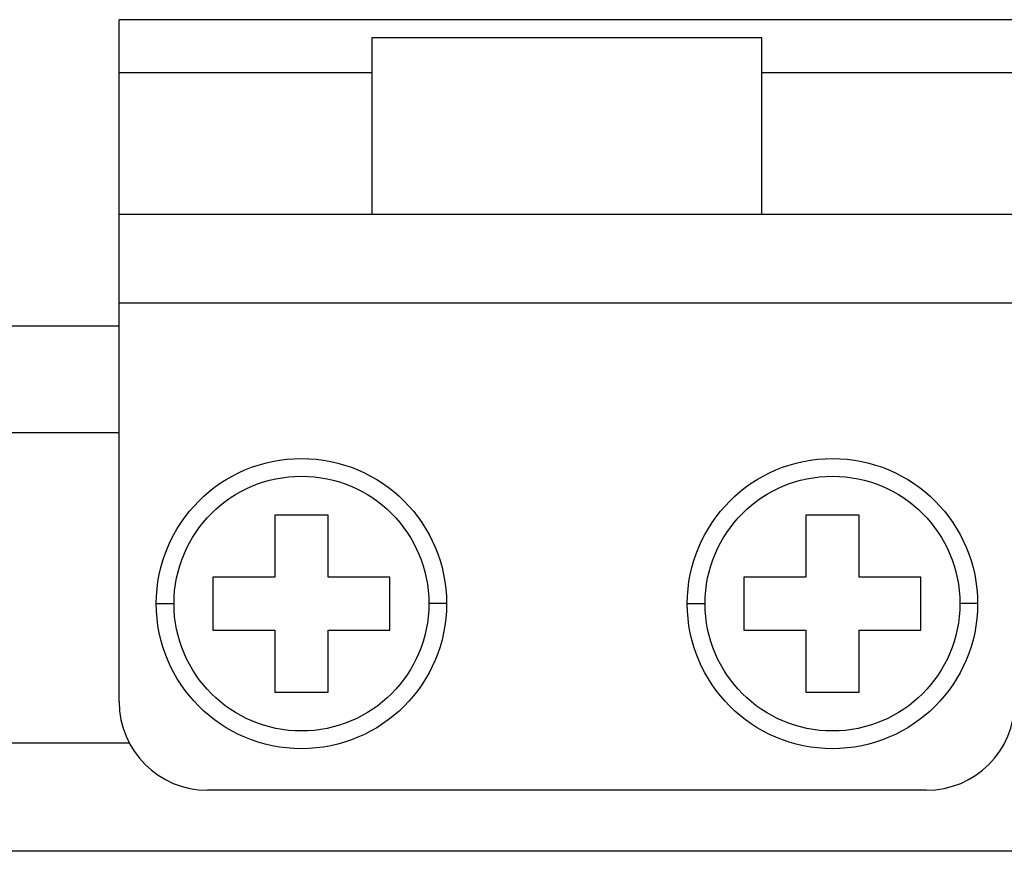
# Model space of a CAD drawing. Units: inches. Extents: x 9191 to 11587, y -1392 to -287.
# Drawn here: x 9593 to 9621, y -363 to -340 of the extents above; entities that cross this region are included whole.
import ezdxf

# ---------------------------------------------------------------- set-up
doc = ezdxf.new("R2010")
doc.units = ezdxf.units.IN
doc.header["$MEASUREMENT"] = 0
doc.layers.add('L_C', color=7, linetype='Continuous', lineweight=25)

msp = doc.modelspace()

# ---------------------------------------------------------------- linework, layer by layer
at = {"layer": 'L_C'}
for p, q in [((9595.574, -359.081, -82.113), (9595.574, -339.805, -82.113)), ((9649.447, -339.805, -82.113), (9595.574, -339.805, -82.113)), ((9602.724, -345.305, -82.113), (9602.724, -340.305, -82.113)), ((9602.724, -340.305, -82.113), (9613.724, -340.305, -82.113)), ((9613.724, -345.305, -82.113), (9613.724, -340.305, -82.113)), ((9602.724, -341.305, -82.113), (9595.574, -341.305, -82.113)), ((9651.136, -341.305, -82.113), (9613.724, -341.305, -82.113)), ((9595.574, -345.305, -82.113), (9620.874, -345.305, -82.113)), ((9595.574, -347.805, -82.113), (9620.874, -347.805, -82.113)), ((9595.574, -348.468, -82.113), (9552.404, -348.468, -82.113)), ((9551.161, -351.468, -82.113), (9595.574, -351.468, -82.113)), ((9599.974, -353.805, -82.113), (9599.974, -355.555, -82.113)), ((9601.474, -353.805, -82.113), (9599.974, -353.805, -82.113)), ((9601.474, -355.555, -82.113), (9601.474, -353.805, -82.113)), ((9614.974, -353.805, -82.113), (9614.974, -355.555, -82.113)), ((9616.474, -353.805, -82.113), (9614.974, -353.805, -82.113)), ((9616.474, -355.555, -82.113), (9616.474, -353.805, -82.113)), ((9598.224, -355.555, -82.113), (9598.224, -357.055, -82.113)), ((9599.974, -355.555, -82.113), (9598.224, -355.555, -82.113)), ((9603.224, -355.555, -82.113), (9601.474, -355.555, -82.113)), ((9603.224, -357.055, -82.113), (9603.224, -355.555, -82.113)), ((9613.224, -355.555, -82.113), (9613.224, -357.055, -82.113)), ((9614.974, -355.555, -82.113), (9613.224, -355.555, -82.113)), ((9618.224, -355.555, -82.113), (9616.474, -355.555, -82.113)), ((9618.224, -357.055, -82.113), (9618.224, -355.555, -82.113)), ((9596.624, -356.305, -82.113), (9597.124, -356.305, -82.113)), ((9604.824, -356.305, -82.113), (9604.324, -356.305, -82.113)), ((9611.624, -356.305, -82.113), (9612.124, -356.305, -82.113)), ((9619.824, -356.305, -82.113), (9619.324, -356.305, -82.113)), ((9598.224, -357.055, -82.113), (9599.974, -357.055, -82.113)), ((9599.974, -357.055, -82.113), (9599.974, -358.805, -82.113)), ((9601.474, -357.055, -82.113), (9603.224, -357.055, -82.113)), ((9601.474, -358.805, -82.113), (9601.474, -357.055, -82.113)), ((9613.224, -357.055, -82.113), (9614.974, -357.055, -82.113)), ((9614.974, -357.055, -82.113), (9614.974, -358.805, -82.113)), ((9616.474, -357.055, -82.113), (9618.224, -357.055, -82.113)), ((9616.474, -358.805, -82.113), (9616.474, -357.055, -82.113)), ((9599.974, -358.805, -82.113), (9601.474, -358.805, -82.113)), ((9614.974, -358.805, -82.113), (9616.474, -358.805, -82.113)), ((9595.865, -360.252, -82.113), (9565.574, -360.252, -82.113)), ((9618.374, -361.581, -82.113), (9598.074, -361.581, -82.113)), ((9678.593, -363.305, -82.113), (9565.574, -363.305, -82.113))]:
    msp.add_line(p, q, dxfattribs=at)
for centre, radius in [((9600.724, -356.305, -82.113), 4.1), ((9615.724, -356.305, -82.113), 4.1), ((9600.724, -356.305, -82.113), 3.6), ((9615.724, -356.305, -82.113), 3.6)]:
    msp.add_circle(centre, radius, dxfattribs=at)
for centre, start, end in [((9598.074, -359.081, -82.113), 180, 270), ((9618.374, -359.081, -82.113), 270, 0)]:
    msp.add_arc(centre, 2.5, start, end, dxfattribs=at)

doc.saveas('drawing.dxf')
